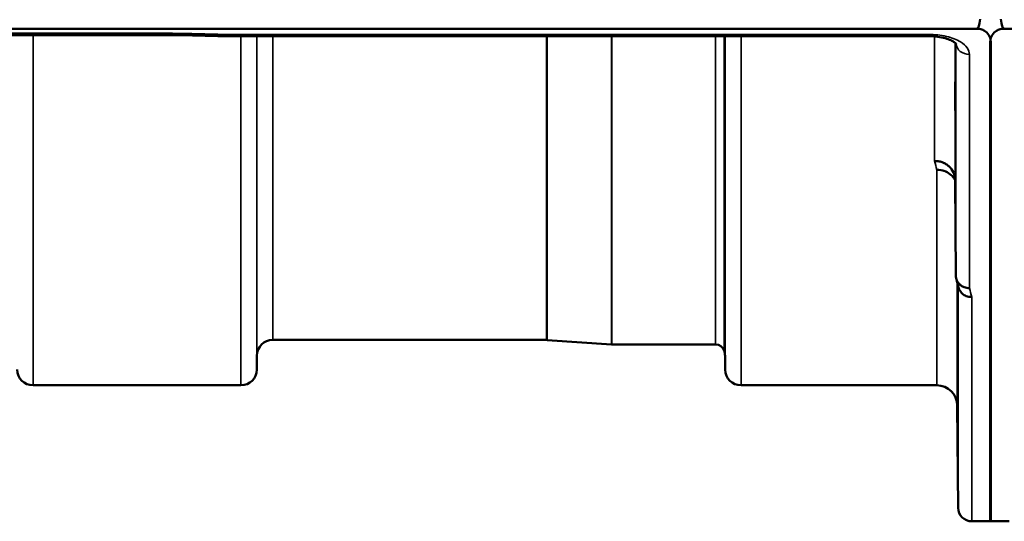
# Model space of a CAD drawing. Units: millimetres. Extents: x 0 to 11880, y 0 to 8400.
# Drawn here: x 5374 to 5591, y 2409 to 2520 of the extents above; entities that cross this region are included whole.
import ezdxf

# ---------------------------------------------------------------- set-up
doc = ezdxf.new("R2010")
doc.units = ezdxf.units.MM
doc.header["$LTSCALE"] = 40
doc.layers.add('Visible (ISO)', color=7, linetype='Continuous', lineweight=50)
doc.layers.add('Visible Narrow (ISO)', color=7, linetype='Continuous', lineweight=35)

# ---------------------------------------------------------------- blocks, each defined once
blk = doc.blocks.new('15')
at = {"layer": 'Visible (ISO)'}
for p, q in [((5585.1, 2517.87), (4590.78, 2517.87)), ((5407.73, 2516.47), (4768.39, 2516.47)), ((6585.32, 2517.87), (5591.01, 2517.87)), ((5418.92, 2516.22), (5574.41, 2516.22)), ((5588.01, 2514.94), (5588.01, 2409.2)), ((5588.1, 2514.94), (5588.1, 2409.2)), ((5580.22, 2484.58), (5580.41, 2463.38)), ((5490.08, 2449.2), (5429.66, 2449.2)), ((5490.22, 2449.19), (5504.38, 2448.2)), ((5527.38, 2448.2), (5504.52, 2448.2)), ((5426.16, 2445.73), (5426.13, 2442.67)), ((5529.47, 2445.73), (5529.5, 2442.67)), ((5422.63, 2439.2), (5376.75, 2439.2)), ((5576.22, 2439.2), (5533, 2439.2)), ((5580.72, 2434.74), (5580.91, 2412.17)), ((5588.1, 2409.2), (5583.91, 2409.2)), ((5592.19, 2409.2), (5588.01, 2409.2))]:
    blk.add_line(p, q, dxfattribs=at)
for centre, radius, start, end in [((5429.66, 2445.7), 3.5, 90, 179.5), ((5490.08, 2447.2), 2, 86, 90), ((5504.52, 2450.2), 2, 266, 270), ((5527.38, 2446.2), 2, 19.4712, 90), ((5525.97, 2445.7), 3.5, 0.5, 19.4712), ((5376.75, 2442.7), 3.5, 180.5, 270), ((5422.63, 2442.7), 3.5, 270, 359.5), ((5533, 2442.7), 3.5, 180.5, 270), ((5576.22, 2434.7), 4.5, 0.5, 90), ((5583.91, 2412.2), 3, 180.5, 270)]:
    blk.add_arc(centre, radius, start, end, dxfattribs=at)
for centre, start_param, end_param in [((5585.1, 2593.77), 3.141593, 3.376416), ((5591.01, 2593.77), 2.906769, 3.141593)]:
    blk.add_ellipse(centre, major_axis=(0, 75.89), ratio=0.039529, start_param=start_param, end_param=end_param, dxfattribs=at)
for points, knots in [([(5407.73, 2516.47), (5407.74, 2516.47), (5407.74, 2516.47), (5407.8, 2516.47), (5407.84, 2516.5), (5407.81, 2516.59), (5407.78, 2516.63), (5407.68, 2516.73), (5407.61, 2516.79), (5407.51, 2516.85), (5407.51, 2516.86), (5407.5, 2516.86)], [-0.1619184, -0.1619184, -0.1619184, -0.1619184, -0.1559018, -0.1559018, -0.0885682, -0.0885682, -0.0463538, -0.0463538, 0, 0, 0.0026204, 0.0026204, 0.0026204, 0.0026204]), ([(5418.96, 2516.61), (5418.95, 2516.42), (5418.94, 2516.3), (5418.93, 2516.23), (5418.93, 2516.22), (5418.92, 2516.22)], [-0.4683811, -0.4683811, -0.4683811, -0.4683811, -0.3515625, -0.3515625, -0.3118768, -0.3118768, -0.3118768, -0.3118768]), ([(5588.1, 2514.94), (5588.1, 2515.32), (5588.01, 2515.74), (5587.64, 2516.55), (5587.35, 2516.93), (5586.72, 2517.41), (5586.46, 2517.57), (5585.99, 2517.74), (5585.82, 2517.79), (5585.47, 2517.86), (5585.28, 2517.87), (5585.1, 2517.87)], [2.0653498, 2.0653498, 2.0653498, 2.0653498, 2.2986083, 2.2986083, 2.5318667, 2.5318667, 2.6447539, 2.6447539, 2.7011975, 2.7011975, 2.7576411, 2.7576411, 2.7576411, 2.7576411]), ([(5591.01, 2517.87), (5590.82, 2517.87), (5590.63, 2517.86), (5590.28, 2517.79), (5590.11, 2517.74), (5589.65, 2517.57), (5589.38, 2517.41), (5588.75, 2516.93), (5588.46, 2516.55), (5588.09, 2515.74), (5588.01, 2515.32), (5588.01, 2514.94)], [0, 0, 0, 0, 0.0564436, 0.0564436, 0.1128872, 0.1128872, 0.2257744, 0.2257744, 0.4590328, 0.4590328, 0.6922912, 0.6922912, 0.6922912, 0.6922912]), ([(5580.48, 2514.49), (5580.48, 2514.49), (5580.47, 2514.5), (5580.4, 2514.59), (5580.26, 2514.73), (5579.85, 2515.02), (5579.59, 2515.17), (5578.93, 2515.47), (5578.51, 2515.62), (5577.55, 2515.9), (5576.98, 2516.01), (5575.75, 2516.18), (5575.08, 2516.22), (5574.41, 2516.22)], [0.2178688, 0.2178688, 0.2178688, 0.2178688, 0.2881689, 0.2881689, 0.4588242, 0.4588242, 0.6099898, 0.6099898, 0.7769819, 0.7769819, 0.9643584, 0.9643584, 1.163556, 1.163556, 1.163556, 1.163556]), ([(5580.31, 2498.08), (5580.31, 2498.25), (5580.3, 2498.46), (5580.3, 2499.1), (5580.29, 2499.57), (5580.29, 2500.06), (5580.28, 2500.54), (5580.28, 2501.1), (5580.27, 2502.23), (5580.26, 2502.8), (5580.26, 2503.8), (5580.25, 2504.3), (5580.25, 2505.13), (5580.25, 2505.46), (5580.25, 2505.91), (5580.25, 2506.06), (5580.25, 2506.11), (5580.26, 2506.01), (5580.26, 2505.65), (5580.27, 2505.36), (5580.28, 2504.6), (5580.28, 2504.13), (5580.29, 2503.17), (5580.3, 2502.6), (5580.3, 2501.47), (5580.31, 2500.9), (5580.31, 2499.89), (5580.32, 2499.39), (5580.32, 2498.55), (5580.32, 2498.21), (5580.32, 2497.76), (5580.32, 2497.61), (5580.32, 2497.57), (5580.31, 2497.66), (5580.31, 2497.91), (5580.31, 2497.99), (5580.31, 2498.08)], [-0.26495, -0.26495, -0.26495, -0.26495, -0.160662, -0.160662, 0, 0, 0, 0.159533, 0.159533, 0.319067, 0.319067, 0.478594, 0.478594, 0.63812, 0.63812, 0.797647, 0.797647, 0.957174, 0.957174, 1.116707, 1.116707, 1.276241, 1.276241, 1.436902, 1.436902, 1.597564, 1.597564, 1.758222, 1.758222, 1.918881, 1.918881, 2.079539, 2.079539, 2.240197, 2.240197, 2.296571, 2.296571, 2.296571, 2.296571]), ([(5575.72, 2488.69), (5575.73, 2488.69), (5575.74, 2488.69), (5576.08, 2488.68), (5576.4, 2488.65), (5577.04, 2488.53), (5577.35, 2488.43), (5577.84, 2488.22), (5578.03, 2488.13), (5578.45, 2487.87), (5578.68, 2487.7), (5579.34, 2487.1), (5579.65, 2486.63), (5580.12, 2485.6), (5580.21, 2485.06), (5580.22, 2484.58)], [-0.0032483, -0.0032483, -0.0032483, -0.0032483, 0, 0, 0.0984278, 0.0984278, 0.1967689, 0.1967689, 0.2618982, 0.2618982, 0.3483698, 0.3483698, 0.5407666, 0.5407666, 0.7851475, 0.7851475, 0.7851475, 0.7851475]), ([(5576.22, 2486.73), (5576.81, 2486.74), (5577.4, 2486.64), (5577.94, 2486.44), (5578.02, 2486.41), (5578.09, 2486.38), (5578.16, 2486.35), (5578.61, 2486.15), (5579.03, 2485.88), (5579.39, 2485.55), (5579.51, 2485.44), (5579.62, 2485.33), (5579.72, 2485.21), (5579.91, 2484.99), (5580.08, 2484.75), (5580.22, 2484.5)], [-0.7054711, -0.7054711, -0.7054711, -0.7054711, -0.527257, -0.527257, -0.527257, -0.5038701, -0.5038701, -0.5038701, -0.3513575, -0.3513575, -0.3513575, -0.3022898, -0.3022898, -0.3022898, -0.2106714, -0.2106714, -0.2106714, -0.2106714]), ([(5583.41, 2460.63), (5583.02, 2460.63), (5582.62, 2460.7), (5582, 2460.93), (5581.76, 2461.06), (5581.46, 2461.28), (5581.38, 2461.35), (5581.02, 2461.68), (5580.8, 2461.98), (5580.5, 2462.65), (5580.42, 2463.01), (5580.41, 2463.37)], [-0.0007866, -0.0007866, -0.0007866, -0.0007866, 0.1180269, 0.1180269, 0.2009646, 0.2009646, 0.2352981, 0.2352981, 0.3524531, 0.3524531, 0.469547, 0.469547, 0.469547, 0.469547]), ([(5583.91, 2458.65), (5583.9, 2458.65), (5583.9, 2458.65), (5583.68, 2458.67), (5583.47, 2458.69), (5583.06, 2458.77), (5582.86, 2458.82), (5582.42, 2458.99), (5582.12, 2459.14), (5581.62, 2459.62), (5581.36, 2459.91), (5581.09, 2460.48), (5581.03, 2460.64), (5580.99, 2460.8)], [-0.908239, -0.908239, -0.908239, -0.908239, -0.901585, -0.901585, -0.7083508, -0.7083508, -0.5176653, -0.5176653, -0.2661529, -0.2661529, -0.120297, -0.120297, -0.0657498, -0.0657498, -0.0657498, -0.0657498]), ([(5580.79, 2452.93), (5580.78, 2453.45), (5580.78, 2454.02), (5580.77, 2455.14), (5580.76, 2455.69), (5580.76, 2456.61), (5580.75, 2457.04), (5580.75, 2457.73), (5580.75, 2457.98), (5580.75, 2458.25), (5580.75, 2458.3), (5580.75, 2458.15), (5580.76, 2457.96), (5580.76, 2457.43), (5580.77, 2457.06), (5580.78, 2456.17), (5580.78, 2455.65), (5580.79, 2454.62), (5580.8, 2454.04), (5580.8, 2452.91), (5580.81, 2452.36), (5580.81, 2451.43), (5580.82, 2450.99), (5580.82, 2450.3), (5580.82, 2450.05), (5580.82, 2449.77), (5580.82, 2449.72), (5580.82, 2449.87), (5580.81, 2450.07), (5580.81, 2450.61), (5580.8, 2450.99), (5580.8, 2451.89), (5580.79, 2452.42), (5580.79, 2452.93)], [0, 0, 0, 0, 0.159533, 0.159533, 0.319067, 0.319067, 0.478594, 0.478594, 0.63812, 0.63812, 0.797647, 0.797647, 0.957174, 0.957174, 1.116707, 1.116707, 1.276241, 1.276241, 1.436902, 1.436902, 1.597564, 1.597564, 1.758222, 1.758222, 1.918881, 1.918881, 2.079539, 2.079539, 2.240197, 2.240197, 2.400859, 2.400859, 2.56152, 2.56152, 2.56152, 2.56152]), ([(5580.79, 2429.39), (5580.78, 2429.92), (5580.78, 2430.5), (5580.77, 2431.57), (5580.76, 2432.08), (5580.76, 2432.89), (5580.75, 2433.25), (5580.75, 2433.77), (5580.75, 2433.93), (5580.75, 2434.02), (5580.75, 2433.97), (5580.75, 2433.63), (5580.76, 2433.35), (5580.76, 2432.66), (5580.77, 2432.22), (5580.78, 2431.22), (5580.78, 2430.66), (5580.79, 2429.6), (5580.8, 2429.02), (5580.8, 2427.94), (5580.81, 2427.43), (5580.81, 2426.61), (5580.82, 2426.24), (5580.82, 2425.71), (5580.82, 2425.55), (5580.82, 2425.46), (5580.82, 2425.52), (5580.82, 2425.86), (5580.81, 2426.15), (5580.81, 2426.84), (5580.8, 2427.29), (5580.8, 2428.3), (5580.79, 2428.86), (5580.79, 2429.39)], [0, 0, 0, 0, 0.159533, 0.159533, 0.319067, 0.319067, 0.478594, 0.478594, 0.63812, 0.63812, 0.797647, 0.797647, 0.957174, 0.957174, 1.116707, 1.116707, 1.276241, 1.276241, 1.436902, 1.436902, 1.597564, 1.597564, 1.758222, 1.758222, 1.918881, 1.918881, 2.079539, 2.079539, 2.240197, 2.240197, 2.400859, 2.400859, 2.56152, 2.56152, 2.56152, 2.56152])]:
    blk.add_open_spline(points, degree=3, knots=knots, dxfattribs=at)
for points in [[(5418.92, 2516.22), (5415.19, 2516.31), (5411.46, 2516.39), (5407.73, 2516.47)], [(5580.99, 2460.8), (5580.83, 2461.41), (5580.68, 2462.02), (5580.52, 2462.64)]]:
    blk.add_open_spline(points, degree=3, dxfattribs=at)
at = {"layer": 'Visible Narrow (ISO)'}
for p, q in [((5407.5, 2516.86), (4768.37, 2516.86)), ((5376.75, 2516.47), (5376.75, 2439.2)), ((5574.41, 2516.61), (5418.96, 2516.61)), ((5574.41, 2516.22), (5574.41, 2516.61)), ((5575.72, 2516.56), (5575.72, 2516.56)), ((5422.63, 2439.2), (5422.63, 2516.22)), ((5426.13, 2516.22), (5426.13, 2442.67)), ((5426.16, 2445.73), (5426.16, 2516.22)), ((5429.66, 2516.22), (5429.66, 2449.2)), ((5490.08, 2449.2), (5490.08, 2516.22)), ((5490.22, 2516.22), (5490.22, 2449.19)), ((5504.38, 2448.2), (5504.38, 2516.22)), ((5504.52, 2516.22), (5504.52, 2448.2)), ((5527.38, 2448.2), (5527.38, 2516.22)), ((5529.27, 2516.22), (5529.27, 2446.87)), ((5529.47, 2516.22), (5529.47, 2445.73)), ((5529.5, 2442.67), (5529.5, 2516.22)), ((5533, 2516.22), (5533, 2439.2)), ((5575.72, 2488.69), (5575.72, 2516.17)), ((5580.22, 2514.76), (5580.22, 2484.58)), ((5580.41, 2463.37), (5580.41, 2514.57)), ((5583.41, 2512.19), (5583.41, 2460.63)), ((5576.22, 2439.2), (5576.22, 2486.73)), ((5580.72, 2461.88), (5580.72, 2434.74)), ((5580.91, 2412.17), (5580.91, 2461.11)), ((5583.91, 2458.65), (5583.91, 2409.2))]:
    blk.add_line(p, q, dxfattribs=at)
for centre, major_axis, ratio, start_param, end_param in [((5146.28, 3229.2), (18712.37, -416.67), 0.037742, 4.72719, 4.727802), ((5583.41, 2514.81), (-3, 0), 0.874407, 0.095303, 1.570796), ((5569.26, 3229.2), (-30.47, 790), 0.079567, 2.782667, 2.789857), ((5576.79, 3229.2), (31.33, -820), 0.078829, 5.924107, 5.9311)]:
    blk.add_ellipse(centre, major_axis=major_axis, ratio=ratio, start_param=start_param, end_param=end_param, dxfattribs=at)
blk.add_open_spline([(5583.41, 2512.19), (5583.41, 2512.67), (5583.07, 2513.67), (5581.42, 2515.14), (5578.44, 2516.31), (5575.75, 2516.61), (5574.41, 2516.61)], degree=3, knots=[0, 0, 0, 0, 0.301368, 0.602737, 1.004561, 1.406386, 1.406386, 1.406386, 1.406386], dxfattribs=at)

msp = doc.modelspace()

# ---------------------------------------------------------------- block references
msp.add_blockref('15', (0, 0))

doc.saveas('drawing.dxf')
